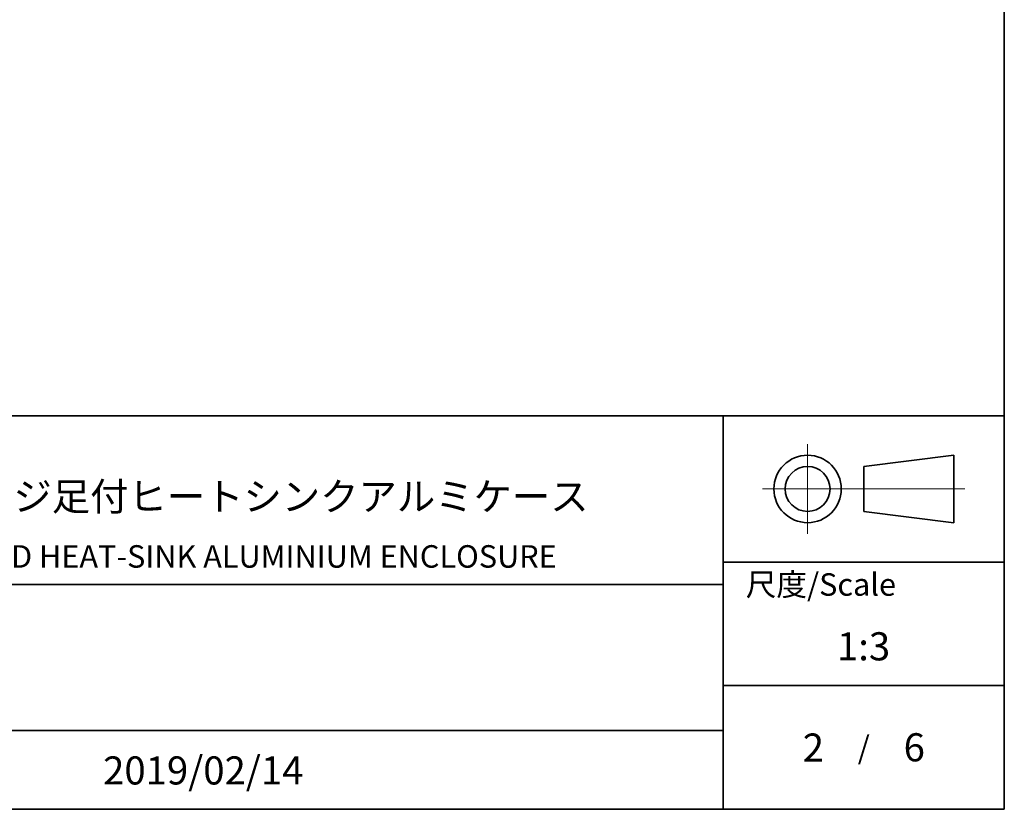
# Model space of a CAD drawing. Units: millimetres. Extents: x 0 to 5208, y 0 to 843.
# Drawn here: x 1717 to 1980, y 0 to 211 of the extents above; entities that cross this region are included whole.
import ezdxf

# ---------------------------------------------------------------- set-up
doc = ezdxf.new("R2010")
doc.units = ezdxf.units.MM
doc.layers.add('Border (ISO)', color=7, linetype='Continuous', lineweight=35)
doc.layers.add('Title (ISO)', color=7, linetype='Continuous', lineweight=35)
doc.styles.add('Note Text (TK)', font='MS PGothic.ttf')
doc.styles.add('文字スタイル67', font='arial.ttf')

# ---------------------------------------------------------------- blocks, each defined once
blk = doc.blocks.new('図面枠 tk図枠')
at = {"layer": 'Border (ISO)'}
for p in [(405.5, 289), (14.5, 8)]:
    blk.add_line(p, (405.5, 8), dxfattribs=at)
blk = doc.blocks.new('表題欄 tk表題欄')
at = {"layer": 'Title (ISO)'}
for p, q in [((74.709, 244.053), (255.709, 244.053)), ((230.709, 244.053), (230.709, 209.053)), ((255.709, 244.053), (255.709, 209.053)), ((243.209, 239.553), (251.209, 240.553)), ((251.209, 234.553), (251.209, 240.553)), ((243.209, 239.553), (243.209, 235.553)), ((243.209, 235.553), (251.209, 234.553)), ((230.709, 231.053), (255.709, 231.053)), ((74.709, 229.053), (230.709, 229.053)), ((230.709, 220.053), (255.709, 220.053)), ((149.709, 216.053), (230.709, 216.053)), ((255.709, 209.053), (74.709, 209.053))]:
    blk.add_line(p, q, dxfattribs=at)
at = {"layer": 'Title (ISO)', "color": 4, "linetype": 'Continuous', "lineweight": 18}
for p, q in [((238.209, 241.553), (238.209, 233.553)), ((252.209, 237.553), (234.209, 237.553))]:
    blk.add_line(p, q, dxfattribs=at)
at = {"layer": 'Title (ISO)'}
for radius in [3, 2]:
    blk.add_circle((238.209, 237.553), radius, dxfattribs=at)
at = {"layer": 'Title (ISO)', "color": 1, "insert": (232.709, 229.053), "char_height": 2, "attachment_point": 4, "line_spacing_factor": 1.5, "style": 'Note Text (TK)'}
blk.add_mtext('\\fＭＳ Ｐゴシック|b0|i0;\\H2.0000;尺度/Scale', dxfattribs=at)
at = {"layer": 'Title (ISO)', "color": 7, "insert": (243.209, 214.553), "char_height": 2, "attachment_point": 5, "line_spacing_factor": 1.5, "style": 'Note Text (TK)'}
blk.add_mtext('\\fＭＳ Ｐゴシック|b0|i0;\\H2.0000;/', dxfattribs=at)
at = {"layer": 'Title (ISO)', "color": 7}
for tag, p, height, style in [('<品名>_001', (157.34, 235.632), 2.5, 'Note Text (TK)'), ('<Title>_001', (157.25, 230.551), 2, '文字スタイル67'), ('<尺度>_001', (240.283, 222.303), 2.5, 'Note Text (TK)'), ('<ページ_No.>_001', (238.098, 213.303), 2.5, 'Note Text (TK)'), ('<総ページ数>_001', (246.8, 213.303), 2.5, 'Note Text (TK)'), ('作成日_001', (175.547, 211.26), 2.5, 'Note Text (TK)')]:
    blk.add_attdef(tag, p, '', height=height, dxfattribs=dict(at, style=style))

msp = doc.modelspace()

# ---------------------------------------------------------------- block references
at = {"xscale": 3, "yscale": 3, "zscale": 3}
msp.add_blockref('図面枠 tk図枠', (763.5, -24), dxfattribs=at)
ref = msp.add_blockref('表題欄 tk表題欄', (1212.8735, -627.1582), dxfattribs=dict(xscale=3, yscale=3, zscale=3))
ref.add_attrib('<品名>_001', 'フランジ足付ヒートシンクアルミケース', (1684.892, 79.7386), dxfattribs={"layer": 'Title (ISO)', "color": 7, "height": 7.5, "style": 'Note Text (TK)'})
ref.add_attrib('<尺度>_001', '1:3', (1935.3409, 39.75), dxfattribs={"layer": 'Title (ISO)', "color": 7, "height": 7.5, "style": 'Note Text (TK)'})
ref.add_attrib('作成日_001', '2019/02/14', (1739.5142, 6.6222), dxfattribs={"layer": 'Title (ISO)', "color": 7, "height": 7.5, "style": 'Note Text (TK)'})
ref.add_attrib('<Title>_001', 'FLANGED HEAT-SINK ALUMINIUM ENCLOSURE', (1684.6248, 64.4959), dxfattribs={"layer": 'Title (ISO)', "color": 7, "height": 6, "style": '文字スタイル67'})
ref.add_attrib('<ページ_No.>_001', '2', (1926.2092, 12.7347), dxfattribs={"layer": 'Title (ISO)', "color": 7, "height": 7.5, "style": 'Note Text (TK)'})
ref.add_attrib('<総ページ数>_001', '6', (1953.1299, 12.7986), dxfattribs={"layer": 'Title (ISO)', "color": 7, "height": 7.5, "style": 'Note Text (TK)'})

doc.saveas('drawing.dxf')
